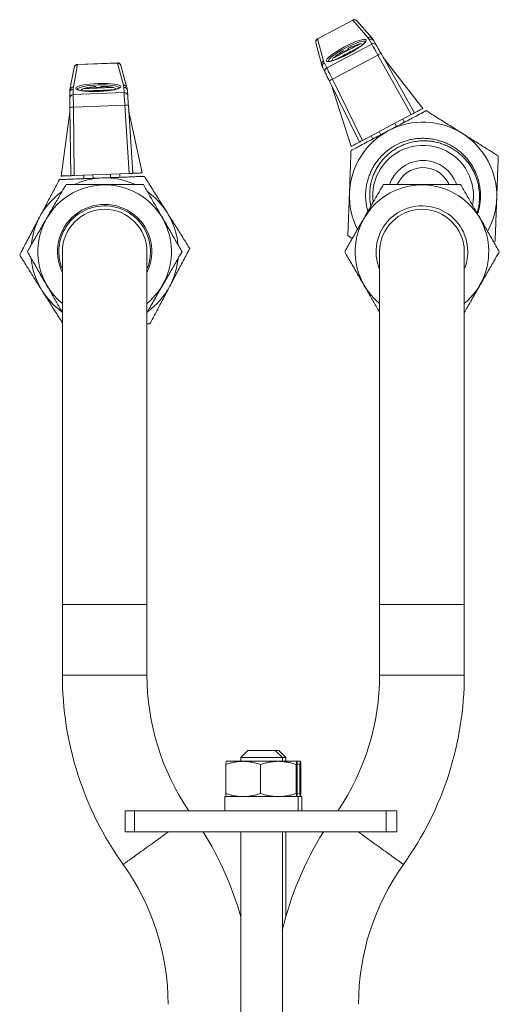
# Model space of a CAD drawing. Units: millimetres. Extents: x -289 to 584, y -412 to 582.
# Drawn here: x 112 to 180, y -197 to -57 of the extents above; entities that cross this region are included whole.
import ezdxf

# ---------------------------------------------------------------- set-up
doc = ezdxf.new("R2010")
doc.units = ezdxf.units.MM

msp = doc.modelspace()

# ---------------------------------------------------------------- linework, layer by layer
at = {"color": 7, "linetype": 'Continuous', "lineweight": 18}
for p, q in [((159.03, -57.29), (154.06, -59.92)), ((159.06, -57.31), (154.06, -59.95)), ((161.18, -59.76), (159.06, -57.31)), ((161.78, -59.87), (159.67, -57.42)), ((154.06, -59.95), (154.89, -63.08)), ((153.81, -60.52), (154.64, -63.65)), ((155.34, -64.05), (161.73, -60.68)), ((161.73, -60.68), (161.36, -60.02)), ((162.02, -60.21), (162.39, -60.87)), ((162.6, -62.25), (156.15, -65.66)), ((167.34, -70.68), (162.6, -62.25)), ((163.05, -62.04), (167.78, -70.45)), ((168.98, -69.81), (163.37, -62.61)), ((119.54, -63.99), (118.93, -67.17)), ((120.01, -63.59), (119.41, -66.77)), ((125.66, -63.37), (120.01, -63.59)), ((125.65, -63.34), (120.02, -63.56)), ((126.51, -66.5), (125.66, -63.37)), ((127.01, -66.86), (126.16, -63.74)), ((155.12, -64.71), (154.79, -64.04)), ((155.01, -63.38), (155.34, -64.05)), ((126.61, -67.56), (126.56, -66.81)), ((160, -74.56), (155.72, -65.92)), ((156.01, -66.5), (158.81, -75.19)), ((156.15, -65.66), (160.44, -74.33)), ((118.91, -68.34), (118.9, -67.59)), ((119.38, -67.09), (119.39, -67.84)), ((119.39, -67.84), (126.61, -67.56)), ((127.08, -67.27), (127.12, -68.02)), ((119.04, -79.33), (118.92, -69.69)), ((126.71, -69.36), (119.42, -69.64)), ((119.42, -69.64), (119.54, -79.31)), ((127.33, -79.01), (126.71, -69.36)), ((127.21, -69.37), (127.83, -78.99)), ((118.93, -70.34), (117.69, -79.38)), ((129.18, -78.94), (127.25, -70.02)), ((160.44, -74.33), (167.34, -70.68)), ((165, -71.92), (165.23, -72.36)), ((166.15, -71.31), (166.38, -71.75)), ((161.64, -73.69), (161.87, -74.14)), ((162.79, -73.09), (163.02, -73.53)), ((165.18, -74.99), (165.19, -74.98)), ((172.58, -74.86), (172.69, -74.91)), ((119.54, -79.31), (127.33, -79.01)), ((120.89, -79.26), (120.91, -79.76)), ((122.19, -79.21), (122.21, -79.71)), ((124.68, -79.11), (124.7, -79.61)), ((125.98, -79.06), (126, -79.56)), ((161.19, -84.38), (161.06, -83.98)), ((158.97, -88.22), (158.34, -87.82)), ((179.23, -88.6), (179.02, -88.71)), ((117.85, -90.1), (117.85, -140.1)), ((129.85, -140.1), (129.85, -90.1)), ((162.85, -90.1), (162.85, -140.1)), ((174.85, -140.1), (174.85, -90.1)), ((130.28, -100.31), (129.85, -100.33)), ((117.85, -140.1), (117.85, -150.1)), ((117.85, -140.1), (129.85, -140.1)), ((129.85, -150.1), (129.85, -140.1)), ((162.85, -140.1), (162.85, -150.1)), ((174.85, -140.1), (162.85, -140.1)), ((174.85, -150.1), (174.85, -140.1)), ((117.85, -150.1), (129.85, -150.1)), ((174.85, -150.1), (162.85, -150.1)), ((144.15, -160.79), (143.15, -161.79)), ((143.15, -161.79), (143.15, -162.31)), ((149.05, -161.79), (143.15, -161.79)), ((144.15, -160.79), (148.05, -160.79)), ((149.05, -161.79), (148.05, -160.79)), ((148.05, -160.79), (148.56, -160.79)), ((149.56, -161.79), (148.56, -160.79)), ((149.05, -162.31), (149.05, -161.79)), ((149.56, -161.79), (149.05, -161.79)), ((149.56, -162.31), (149.56, -161.79)), ((141.03, -162.76), (141.03, -166.87)), ((141.1, -162.31), (143.49, -162.31)), ((143.49, -162.31), (148.49, -162.31)), ((145.96, -162.76), (145.96, -166.87)), ((148.49, -162.31), (151.1, -162.31)), ((151.02, -162.76), (151.02, -166.87)), ((151.1, -162.31), (151.1, -162.31)), ((151.11, -162.31), (151.61, -162.31)), ((151.54, -162.76), (151.16, -162.65)), ((151.17, -162.76), (151.17, -166.87)), ((151.54, -162.76), (151.54, -166.87)), ((151.61, -162.31), (151.61, -162.31)), ((151.68, -162.76), (151.68, -166.87)), ((140.9, -167.31), (140.9, -169.31)), ((151.3, -167.31), (140.9, -167.31)), ((151.16, -166.98), (151.54, -166.87)), ((151.3, -169.31), (151.3, -167.31)), ((151.81, -167.31), (151.3, -167.31)), ((151.81, -169.31), (151.81, -167.31)), ((126.74, -169.31), (126.74, -172.31)), ((126.74, -169.31), (128.09, -169.31)), ((128.09, -169.31), (128.09, -172.31)), ((128.09, -169.31), (163.76, -169.31)), ((163.76, -172.31), (163.76, -169.31)), ((163.76, -169.31), (165.28, -169.31)), ((165.28, -172.31), (165.28, -169.31)), ((128.09, -172.31), (126.74, -172.31)), ((128.09, -172.31), (163.76, -172.31)), ((143.15, -172.31), (143.15, -256.3)), ((149.05, -256.3), (149.05, -172.31)), ((149.56, -184.32), (149.56, -172.31)), ((165.28, -172.31), (163.76, -172.31))]:
    msp.add_line(p, q, dxfattribs=at)
at = {"color": 7, "linetype": 'Continuous', "lineweight": 18, "flags": 128}
for points in [[(156.28, -62.65), (156.29, -62.65), (156.32, -62.63), (156.36, -62.61), (156.43, -62.58), (156.51, -62.53), (156.61, -62.48), (156.72, -62.42), (156.85, -62.35), (156.99, -62.28), (157.14, -62.2), (157.3, -62.11), (157.47, -62.02), (157.65, -61.93), (157.83, -61.83), (158.02, -61.73), (158.21, -61.63), (158.39, -61.54), (158.58, -61.44), (158.76, -61.34), (158.93, -61.25), (159.1, -61.16), (159.26, -61.08), (159.4, -61), (159.54, -60.93), (159.66, -60.87), (159.77, -60.81), (159.86, -60.76), (159.93, -60.72), (159.98, -60.7), (160.02, -60.68), (160.04, -60.67), (160.04, -60.66)], [(160.14, -61.01), (160.09, -61.04), (159.96, -61.11), (159.81, -61.18), (159.66, -61.27), (159.49, -61.35), (159.31, -61.45), (159.12, -61.55), (158.93, -61.65), (158.73, -61.75), (158.53, -61.86), (158.32, -61.97), (158.12, -62.08), (157.92, -62.18), (157.72, -62.29), (157.53, -62.39), (157.34, -62.49), (157.16, -62.58), (156.99, -62.67), (156.83, -62.76), (156.69, -62.83), (156.56, -62.9), (156.52, -62.92)], [(158.42, -61.43), (158.41, -61.42), (158.41, -61.4), (158.4, -61.38), (158.39, -61.37), (158.39, -61.36), (158.38, -61.35), (158.38, -61.34), (158.38, -61.33)], [(162.6, -62.25), (162.49, -62.06), (162.39, -61.87), (162.29, -61.7), (162.2, -61.53), (162.11, -61.37), (162.03, -61.22), (161.95, -61.08), (161.89, -60.97), (161.83, -60.87), (161.79, -60.78), (161.75, -60.72), (161.73, -60.68)], [(162.39, -60.87), (162.41, -60.9), (162.44, -60.96), (162.48, -61.03), (162.53, -61.11), (162.59, -61.22), (162.65, -61.33), (162.72, -61.46), (162.8, -61.59), (162.88, -61.74), (162.97, -61.89), (163.05, -62.04)], [(157.76, -61.65), (157.77, -61.66), (157.78, -61.67), (157.78, -61.68), (157.79, -61.69), (157.8, -61.7), (157.81, -61.72), (157.82, -61.73), (157.83, -61.75)], [(157.83, -61.75), (157.9, -61.71), (157.97, -61.67), (158.05, -61.63), (158.12, -61.59), (158.2, -61.55), (158.27, -61.51), (158.35, -61.47), (158.42, -61.43)], [(155.34, -64.05), (155.36, -64.1), (155.39, -64.16), (155.44, -64.25), (155.49, -64.35), (155.55, -64.47), (155.62, -64.61), (155.69, -64.76), (155.78, -64.92), (155.86, -65.09), (155.96, -65.28), (156.05, -65.46), (156.15, -65.66)], [(155.72, -65.92), (155.64, -65.76), (155.56, -65.61), (155.49, -65.46), (155.42, -65.32), (155.36, -65.19), (155.3, -65.07), (155.25, -64.97), (155.2, -64.88), (155.17, -64.8), (155.14, -64.75), (155.12, -64.71)], [(120.84, -66.99), (120.85, -66.99), (120.88, -66.99), (120.93, -66.98), (121.01, -66.98), (121.1, -66.98), (121.21, -66.97), (121.34, -66.97), (121.48, -66.96), (121.64, -66.96), (121.81, -66.95), (122, -66.94), (122.19, -66.93), (122.39, -66.93), (122.6, -66.92), (122.81, -66.91), (123.02, -66.9), (123.23, -66.9), (123.44, -66.89), (123.64, -66.88), (123.84, -66.87), (124.03, -66.86), (124.21, -66.86), (124.37, -66.85), (124.53, -66.85), (124.66, -66.84), (124.78, -66.84), (124.88, -66.83), (124.96, -66.83), (125.03, -66.83), (125.07, -66.82), (125.09, -66.82), (125.09, -66.82)], [(121.23, -66.89), (121.23, -66.89), (121.24, -66.89), (121.25, -66.89), (121.26, -66.89)], [(122.61, -66.73), (122.61, -66.74), (122.62, -66.75), (122.62, -66.76), (122.62, -66.77), (122.62, -66.79), (122.62, -66.8), (122.62, -66.82), (122.63, -66.84)], [(122.63, -66.84), (122.71, -66.84), (122.79, -66.83), (122.88, -66.83), (122.96, -66.83), (123.05, -66.82), (123.13, -66.82), (123.22, -66.82), (123.3, -66.81)], [(123.3, -66.81), (123.3, -66.79), (123.3, -66.78), (123.3, -66.76), (123.3, -66.75), (123.3, -66.73), (123.3, -66.72), (123.3, -66.71), (123.3, -66.7)], [(124.67, -66.76), (124.68, -66.76), (124.69, -66.76), (124.7, -66.76), (124.7, -66.76)], [(118.92, -69.69), (118.92, -69.51), (118.92, -69.34), (118.92, -69.17), (118.91, -69.02), (118.91, -68.87), (118.91, -68.74), (118.91, -68.62), (118.91, -68.52), (118.91, -68.44), (118.91, -68.38), (118.91, -68.34)], [(119.39, -67.84), (119.39, -67.89), (119.39, -67.96), (119.39, -68.06), (119.39, -68.17), (119.4, -68.31), (119.4, -68.46), (119.4, -68.63), (119.41, -68.81), (119.41, -69.01), (119.41, -69.21), (119.42, -69.42), (119.42, -69.64)], [(125.03, -67.18), (124.97, -67.18), (124.83, -67.18), (124.66, -67.19), (124.49, -67.2), (124.29, -67.21), (124.09, -67.21), (123.88, -67.22), (123.66, -67.23), (123.44, -67.24), (123.21, -67.25), (122.98, -67.26), (122.75, -67.26), (122.52, -67.27), (122.3, -67.28), (122.08, -67.29), (121.87, -67.3), (121.66, -67.31), (121.47, -67.31), (121.3, -67.32), (121.13, -67.33), (120.99, -67.33), (120.94, -67.33)], [(126.71, -69.36), (126.7, -69.14), (126.69, -68.93), (126.67, -68.73), (126.66, -68.53), (126.65, -68.35), (126.64, -68.18), (126.63, -68.03), (126.63, -67.9), (126.62, -67.78), (126.61, -67.69), (126.61, -67.61), (126.61, -67.56)], [(127.12, -68.02), (127.13, -68.07), (127.13, -68.13), (127.14, -68.21), (127.14, -68.31), (127.15, -68.42), (127.16, -68.55), (127.17, -68.7), (127.18, -68.86), (127.19, -69.02), (127.2, -69.19), (127.21, -69.37)], [(167.78, -70.45), (167.77, -70.45), (167.75, -70.46), (167.71, -70.48), (167.65, -70.51), (167.59, -70.55), (167.51, -70.59), (167.43, -70.63), (167.34, -70.68)], [(168.98, -69.81), (168.98, -69.81), (168.96, -69.82), (168.93, -69.84), (168.87, -69.87), (168.8, -69.91), (168.71, -69.96), (168.6, -70.01), (168.47, -70.08), (168.32, -70.16), (168.16, -70.25), (167.98, -70.34), (167.78, -70.45)], [(160, -74.56), (159.81, -74.66), (159.63, -74.76), (159.46, -74.84), (159.32, -74.92), (159.19, -74.99), (159.08, -75.05), (158.98, -75.1), (158.91, -75.14), (158.86, -75.16), (158.82, -75.18), (158.81, -75.19), (158.81, -75.19)], [(160.44, -74.33), (160.36, -74.37), (160.27, -74.41), (160.2, -74.46), (160.13, -74.49), (160.08, -74.52), (160.04, -74.54), (160.01, -74.55), (160, -74.56)], [(119.04, -79.33), (118.82, -79.34), (118.61, -79.35), (118.43, -79.35), (118.26, -79.36), (118.12, -79.36), (117.99, -79.37), (117.89, -79.37), (117.81, -79.38), (117.75, -79.38), (117.71, -79.38), (117.69, -79.38), (117.69, -79.38)], [(119.54, -79.31), (119.44, -79.31), (119.35, -79.32), (119.26, -79.32), (119.18, -79.32), (119.12, -79.33), (119.08, -79.33), (119.05, -79.33), (119.04, -79.33)], [(127.83, -78.99), (127.82, -78.99), (127.79, -78.99), (127.75, -79), (127.69, -79), (127.61, -79), (127.52, -79), (127.43, -79.01), (127.33, -79.01)], [(129.18, -78.94), (129.18, -78.94), (129.16, -78.94), (129.13, -78.94), (129.07, -78.95), (128.98, -78.95), (128.88, -78.95), (128.75, -78.96), (128.61, -78.96), (128.44, -78.97), (128.26, -78.98), (128.05, -78.98), (127.83, -78.99)], [(172.68, -80.6), (172.67, -80.57), (172.55, -80.31)], [(161.06, -83.98), (161.16, -84.39), (161.17, -84.4)], [(126.48, -176.92), (126.49, -176.91), (126.51, -176.89), (126.56, -176.86), (126.62, -176.82), (126.69, -176.77), (126.78, -176.7), (126.89, -176.62), (127.02, -176.53), (127.16, -176.43), (127.31, -176.32), (127.48, -176.2), (127.66, -176.07), (127.86, -175.93), (128.06, -175.78), (128.28, -175.63), (128.51, -175.46), (128.75, -175.29), (129, -175.11), (129.26, -174.93), (129.52, -174.74), (129.79, -174.54), (130.07, -174.34), (130.35, -174.14), (130.64, -173.94), (130.92, -173.73), (131.21, -173.53), (131.5, -173.32), (131.79, -173.11), (132.07, -172.91), (132.36, -172.7), (132.64, -172.5), (132.9, -172.31)], [(166.23, -176.92), (166.22, -176.91), (166.2, -176.89), (166.15, -176.86), (166.09, -176.82), (166.02, -176.77), (165.92, -176.7), (165.82, -176.62), (165.69, -176.53), (165.55, -176.43), (165.4, -176.32), (165.23, -176.2), (165.05, -176.07), (164.85, -175.93), (164.65, -175.78), (164.43, -175.63), (164.2, -175.46), (163.96, -175.29), (163.71, -175.11), (163.45, -174.93), (163.19, -174.74), (162.92, -174.54), (162.64, -174.34), (162.36, -174.14), (162.07, -173.94), (161.79, -173.73), (161.5, -173.53), (161.21, -173.32), (160.92, -173.11), (160.64, -172.91), (160.35, -172.7), (160.07, -172.5), (159.81, -172.31)]]:
    msp.add_lwpolyline(points, dxfattribs=at)
at = {"color": 7, "linetype": 'Continuous', "lineweight": 18}
for centre, radius, start, end in [((159.29, -57.74), 0.493, 41.1063, 118.6829), ((154.29, -60.39), 0.494, 117.1472, 194.5212), ((161.41, -60.2), 0.493, 41.1114, 118.6872), ((161.59, -60.46), 0.496, 29.7902, 118.3379), ((162.62, -70.1), 9.77, 107.8264, 112.8753), ((159.97, -61.4), 0.69, 116.5073, 119.2377), ((162.61, -70.07), 9.75, 105.2562, 107.6064), ((160.17, -61.15), 0.5, 53.5366, 105.2562), ((161.96, -61.11), 0.496, 29.7928, 118.34), ((156.6, -63.03), 0.5, 130.4736, 182.0071), ((162.61, -70.07), 9.75, 128.1233, 130.4736), ((150.82, -51.46), 12.37, 297.7963, 297.9487), ((162.62, -70.1), 9.78, 122.8554, 127.9009), ((163.42, -63.46), 1.47, 104.5566, 124.1928), ((120.02, -64.08), 0.494, 91.4744, 168.8523), ((125.69, -63.87), 0.493, 15.4318, 93.0155), ((155.12, -63.52), 0.494, 117.1445, 194.5236), ((155.23, -63.82), 0.496, 117.3908, 205.9384), ((155.57, -64.49), 0.496, 117.3909, 205.9382), ((119.42, -67.27), 0.494, 91.4734, 168.8512), ((123.33, -76.41), 9.75, 102.4521, 104.8023), ((123.33, -76.44), 9.77, 97.182, 102.2323), ((123.33, -76.45), 9.79, 82.1594, 87.2015), ((123.33, -76.41), 9.75, 79.5849, 81.9352), ((125, -67.32), 0.5, 27.8653, 79.5849), ((126.53, -66.99), 0.493, 15.44, 93.0165), ((126.58, -67.31), 0.496, 4.1197, 92.6677), ((156.69, -67.02), 1.47, 111.5375, 131.1724), ((119.39, -67.58), 0.496, 91.7219, 180.2656), ((119.4, -68.34), 0.496, 91.7223, 180.2652), ((120.97, -67.47), 0.5, 104.8023, 156.3358), ((126.63, -68.06), 0.496, 4.1197, 92.6677), ((119.31, -71.1), 1.47, 85.8629, 105.504), ((126.93, -70.81), 1.47, 78.8793, 98.5255), ((169.01, -82.18), 10.45, 57.8649, 117.8649), ((169.01, -82.18), 10.45, 117.8649, 177.8649), ((169.01, -82.18), 10.45, 357.8649, 57.8649), ((169.01, -82.18), 7.15, 27.8649, 187.4039), ((169.01, -82.18), 5, 27.8649, 161.5742), ((169.01, -82.18), 4, 27.8649, 156.6772), ((169.01, -82.18), 7.15, 349.1314, 27.8649), ((123.85, -90.1), 9.47, 60, 230.6836), ((123.85, -90.1), 10.45, 92.1936, 114.5051), ((123.85, -90.1), 10.45, 65.5049, 92.1936), ((168.85, -90.1), 9.47, 60, 230.6836), ((169.01, -82.18), 5, 18.4549, 27.8649), ((123.85, -90.1), 10.45, 125.5049, 152.1936), ((123.85, -90.1), 9.47, 309.3164, 60), ((123.85, -90.1), 10.45, 32.1936, 54.5051), ((169.01, -82.18), 10.45, 177.8649, 207.0814), ((168.85, -90.1), 9.47, 309.3164, 60), ((123.85, -90.1), 6.7, 333.5756, 206.4244), ((123.85, -90.1), 6.5, 337.3801, 180), ((168.85, -90.1), 6.5, 0, 202.6199), ((169.01, -82.18), 10.45, 331.1825, 357.8649), ((123.85, -90.1), 6, 0, 180), ((123.85, -90.1), 10.45, 5.5049, 32.1936), ((168.85, -90.1), 6, 0, 180), ((123.85, -90.1), 10.45, 152.1936, 174.5051), ((123.85, -90.1), 6.5, 180, 202.6199), ((168.85, -90.1), 6.5, 337.3801, 0), ((123.85, -90.1), 10.45, 185.5049, 212.1936), ((123.85, -90.1), 10.45, 332.1936, 354.5051), ((123.85, -90.1), 10.45, 212.1936, 234.5051), ((123.85, -90.1), 10.45, 305.5049, 332.1936), ((163.85, -150.1), 46, 180, 215.6591), ((163.85, -150.1), 34, 180, 214.4041), ((128.85, -150.1), 34, 325.5959, 0), ((128.85, -150.1), 46, 324.3409, 0), ((98.85, -196.74), 46, 15.6604, 32.0731), ((193.85, -196.74), 46, 147.9269, 166.9258), ((98.85, -196.74), 34, 0, 35.6591), ((193.85, -196.74), 34, 144.3409, 180)]:
    msp.add_arc(centre, radius, start, end, dxfattribs=at)
for centre, major_axis, ratio, start_param, end_param in [((160, -59.04), (-0.97, 1.75), 0.026956, 6.108122, 6.282627), ((154.96, -61.71), (-0.9, 1.79), 0.026956, 0.000551, 0.175063), ((117.58, -83.16), (43.8, 23.11), 0.176248, 0.004763, 0.04069), ((158.22, -61.76), (2.65, 1.4), 0.188082, 0.048204, 3.093454), ((120.06, -65.56), (-0.04, 2), 0.026956, 0.000551, 0.175063), ((125.76, -65.34), (-0.12, 2), 0.026956, 6.108122, 6.282627), ((198.78, -40.24), (43.76, 23.18), 0.176248, 3.100903, 3.13683), ((168.86, -65.19), (49.48, 1.94), 0.176248, 3.100903, 3.13683), ((122.97, -67.02), (3, 0.11), 0.188082, 0.048204, 3.093454), ((77.08, -68.71), (49.48, 1.85), 0.176248, 0.004763, 0.04069)]:
    msp.add_ellipse(centre, major_axis=major_axis, ratio=ratio, start_param=start_param, end_param=end_param, dxfattribs=at)
for centre, major_axis in [((158.12, -61.59), (2.83, 1.5)), ((122.96, -66.83), (3.2, 0.12))]:
    msp.add_ellipse(centre, major_axis=major_axis, ratio=0.176327, dxfattribs=at)
for points, knots in [([(159.67, -57.42), (159.66, -57.41), (159.64, -57.39), (159.6, -57.36), (159.56, -57.32), (159.5, -57.29), (159.43, -57.26), (159.35, -57.23), (159.27, -57.23), (159.18, -57.24), (159.1, -57.26), (159.05, -57.28), (159.04, -57.29)], [0, 0, 0, 0, 0.101467, 0.185857, 0.270302, 0.362461, 0.464748, 0.57353, 0.687002, 0.80355, 0.921785, 1, 1, 1, 1]), ([(154.06, -59.92), (154.04, -59.93), (153.99, -59.96), (153.93, -60.01), (153.87, -60.08), (153.83, -60.15), (153.81, -60.22), (153.79, -60.29), (153.79, -60.35), (153.79, -60.41), (153.79, -60.45), (153.8, -60.49), (153.81, -60.51), (153.81, -60.52)], [0, 0, 0, 0, 0.0894134, 0.2076683, 0.3186287, 0.4232833, 0.521914, 0.6144403, 0.7001686, 0.7788807, 0.8542424, 0.9340353, 1, 1, 1, 1]), ([(162.02, -60.21), (162.01, -60.18), (161.96, -60.09), (161.88, -59.98), (161.81, -59.9), (161.78, -59.87)], [0, 0, 0, 0, 0.250022, 0.721503, 1, 1, 1, 1]), ([(160.86, -60.32), (160.86, -60.32), (160.86, -60.32), (160.85, -60.34), (160.83, -60.38), (160.79, -60.42), (160.74, -60.48), (160.68, -60.55), (160.6, -60.63), (160.5, -60.72), (160.39, -60.82), (160.26, -60.92), (160.12, -61.02), (159.97, -61.13), (159.8, -61.25), (159.63, -61.36), (159.44, -61.48), (159.25, -61.6), (159.05, -61.72), (158.85, -61.83), (158.64, -61.95), (158.49, -62.03), (158.37, -62.1), (158.24, -62.16), (158.06, -62.25), (157.85, -62.36), (157.63, -62.46), (157.43, -62.56), (157.22, -62.65), (157.02, -62.73), (156.83, -62.81), (156.65, -62.88), (156.47, -62.94), (156.31, -62.99), (156.16, -63.04), (156.02, -63.08), (155.89, -63.11), (155.78, -63.13), (155.69, -63.14), (155.62, -63.14), (155.57, -63.14), (155.54, -63.13), (155.53, -63.13), (155.53, -63.13), (155.53, -63.13)], [0, 0, 0, 0, 0.015858, 0.035954, 0.056995, 0.07929, 0.10275, 0.127154, 0.152264, 0.17787, 0.203818, 0.229994, 0.25632, 0.282739, 0.309217, 0.335728, 0.362255, 0.388788, 0.415321, 0.44185, 0.468376, 0.493509, 0.500001, 0.513947, 0.540469, 0.567001, 0.593538, 0.620083, 0.646636, 0.673195, 0.699754, 0.726303, 0.752829, 0.779309, 0.805711, 0.831989, 0.858072, 0.883863, 0.909217, 0.933933, 0.957753, 0.977942, 0.997189, 1, 1, 1, 1]), ([(158.38, -61.33), (158.38, -61.32), (158.39, -61.31), (158.46, -61.26), (158.58, -61.2), (158.7, -61.14), (158.79, -61.11), (158.82, -61.09)], [0, 0, 0, 0, 0.215953, 0.432222, 0.647483, 0.862381, 1, 1, 1, 1]), ([(157.32, -61.89), (157.37, -61.86), (157.46, -61.8), (157.59, -61.72), (157.7, -61.67), (157.75, -61.65), (157.76, -61.65), (157.76, -61.65)], [0, 0, 0, 0, 0.215971, 0.432234, 0.647503, 0.862393, 1, 1, 1, 1]), ([(120.02, -63.56), (120, -63.56), (119.94, -63.57), (119.86, -63.59), (119.79, -63.63), (119.72, -63.67), (119.66, -63.72), (119.62, -63.78), (119.59, -63.83), (119.57, -63.88), (119.55, -63.93), (119.54, -63.96), (119.54, -63.98), (119.54, -63.99)], [0, 0, 0, 0, 0.08941, 0.207673, 0.318645, 0.423277, 0.521924, 0.614449, 0.70015, 0.778881, 0.854248, 0.934022, 1, 1, 1, 1]), ([(126.16, -63.74), (126.16, -63.72), (126.15, -63.7), (126.13, -63.65), (126.11, -63.6), (126.07, -63.55), (126.02, -63.49), (125.96, -63.43), (125.88, -63.39), (125.8, -63.36), (125.72, -63.34), (125.67, -63.35), (125.65, -63.35)], [0, 0, 0, 0, 0.101482, 0.185867, 0.270297, 0.362463, 0.464742, 0.573528, 0.686997, 0.803546, 0.921778, 1, 1, 1, 1]), ([(154.64, -63.65), (154.65, -63.68), (154.68, -63.78), (154.73, -63.91), (154.77, -64), (154.79, -64.04)], [0, 0, 0, 0, 0.249972, 0.728189, 1, 1, 1, 1]), ([(125.98, -66.86), (125.98, -66.86), (125.98, -66.86), (125.96, -66.88), (125.93, -66.9), (125.88, -66.93), (125.8, -66.97), (125.72, -67), (125.61, -67.04), (125.48, -67.07), (125.34, -67.11), (125.18, -67.15), (125.01, -67.18), (124.82, -67.21), (124.62, -67.24), (124.42, -67.27), (124.2, -67.3), (123.98, -67.32), (123.75, -67.34), (123.51, -67.36), (123.28, -67.37), (123.1, -67.38), (122.96, -67.39), (122.82, -67.39), (122.62, -67.4), (122.38, -67.4), (122.15, -67.4), (121.92, -67.4), (121.69, -67.39), (121.48, -67.38), (121.27, -67.36), (121.07, -67.35), (120.89, -67.33), (120.72, -67.31), (120.56, -67.28), (120.42, -67.26), (120.3, -67.23), (120.19, -67.2), (120.1, -67.17), (120.03, -67.14), (119.99, -67.12), (119.97, -67.1), (119.96, -67.09), (119.96, -67.09), (119.96, -67.09)], [0, 0, 0, 0, 0.015858, 0.035954, 0.056995, 0.07929, 0.102751, 0.127154, 0.152263, 0.17787, 0.203818, 0.229994, 0.25632, 0.282739, 0.309217, 0.335728, 0.362255, 0.388788, 0.415321, 0.44185, 0.468376, 0.493509, 0.500001, 0.513947, 0.540469, 0.567001, 0.593538, 0.620083, 0.646636, 0.673195, 0.699754, 0.726303, 0.752829, 0.779309, 0.805711, 0.831989, 0.858072, 0.883863, 0.909217, 0.933933, 0.957753, 0.977942, 0.997189, 1, 1, 1, 1]), ([(122.11, -66.75), (122.17, -66.74), (122.28, -66.73), (122.43, -66.71), (122.54, -66.71), (122.6, -66.72), (122.61, -66.72), (122.61, -66.73)], [0, 0, 0, 0, 0.2159717, 0.4322348, 0.6475048, 0.8623931, 1, 1, 1, 1]), ([(123.3, -66.7), (123.31, -66.7), (123.32, -66.69), (123.41, -66.68), (123.54, -66.67), (123.68, -66.68), (123.77, -66.68), (123.81, -66.68)], [0, 0, 0, 0, 0.215954, 0.432222, 0.647486, 0.862383, 1, 1, 1, 1]), ([(127.08, -67.27), (127.07, -67.24), (127.07, -67.14), (127.04, -67), (127.02, -66.9), (127.01, -66.86)], [0, 0, 0, 0, 0.2500211, 0.7215045, 1, 1, 1, 1]), ([(118.93, -67.17), (118.93, -67.21), (118.91, -67.31), (118.9, -67.44), (118.9, -67.55), (118.9, -67.59)], [0, 0, 0, 0, 0.24997, 0.728189, 1, 1, 1, 1]), ([(164.13, -72.94), (164.36, -72.82), (164.84, -72.57), (165.65, -72.14), (166.54, -71.67), (167.52, -71.15), (168.5, -70.63), (169.14, -70.29), (169.46, -70.12)], [0, 0, 0, 0, 0.132253, 0.264767, 0.447648, 0.630547, 0.815264, 1, 1, 1, 1]), ([(169.46, -70.12), (169.73, -70.3), (170.28, -70.64), (171.12, -71.17), (171.97, -71.7), (172.83, -72.24), (173.7, -72.79), (174.28, -73.15), (174.57, -73.33)], [0, 0, 0, 0, 0.165114, 0.330275, 0.495349, 0.663541, 0.83184, 1, 1, 1, 1]), ([(158.79, -75.76), (159.01, -75.65), (159.45, -75.42), (160.22, -75.01), (161.1, -74.54), (162.1, -74.02), (163.11, -73.48), (163.79, -73.12), (164.13, -72.94)], [0, 0, 0, 0, 0.126264, 0.25262, 0.438323, 0.624006, 0.812008, 1, 1, 1, 1]), ([(174.57, -73.33), (174.69, -73.41), (175.08, -73.65), (175.73, -74.06), (176.52, -74.56), (177.31, -75.06), (178.11, -75.56), (178.9, -76.05), (179.42, -76.38), (179.68, -76.54)], [0, 0, 0, 0, 0.0700539, 0.2236069, 0.3772631, 0.5308409, 0.6871937, 0.8436159, 1, 1, 1, 1]), ([(161.06, -83.98), (161.02, -83.76), (160.93, -83.32), (160.87, -82.65), (160.85, -81.97), (160.9, -81.29), (161, -80.62), (161.16, -79.96), (161.37, -79.32), (161.63, -78.69), (161.95, -78.09), (162.32, -77.51), (162.74, -76.96), (163.23, -76.42), (163.8, -75.9), (164.45, -75.41), (165.15, -74.99), (165.89, -74.64), (166.65, -74.37), (167.4, -74.18), (168.12, -74.07), (168.81, -74.03), (169.5, -74.04), (170.18, -74.11), (170.86, -74.24), (171.52, -74.42), (172.17, -74.66), (172.79, -74.95), (173.39, -75.3), (173.95, -75.69), (174.48, -76.13), (174.97, -76.61), (175.42, -77.13), (175.82, -77.69), (176.18, -78.28), (176.48, -78.9), (176.73, -79.54), (176.92, -80.2), (177.06, -80.88), (177.15, -81.56), (177.17, -82.25), (177.13, -82.94), (177.04, -83.62), (176.91, -84.23), (176.79, -84.6), (176.74, -84.76)], [0, 0, 0, 0, 0.022496, 0.04507, 0.067645, 0.090141, 0.112637, 0.135212, 0.157786, 0.180282, 0.203132, 0.226063, 0.248994, 0.271844, 0.298892, 0.326008, 0.353056, 0.380104, 0.40722, 0.434268, 0.457117, 0.480048, 0.50298, 0.525829, 0.548679, 0.57161, 0.594541, 0.617391, 0.64024, 0.663172, 0.686103, 0.708952, 0.731802, 0.754733, 0.777664, 0.800514, 0.823364, 0.846295, 0.869226, 0.892076, 0.914925, 0.937857, 0.960788, 0.983638, 1, 1, 1, 1]), ([(176.67, -84.64), (176.72, -84.5), (176.82, -84.14), (176.94, -83.55), (177.01, -82.87), (177.03, -82.19), (176.99, -81.51), (176.89, -80.84), (176.74, -80.18), (176.53, -79.53), (176.27, -78.91), (175.95, -78.31), (175.59, -77.75), (175.18, -77.21), (174.73, -76.72), (174.24, -76.26), (173.71, -75.85), (173.15, -75.48), (172.56, -75.17), (171.95, -74.9), (171.32, -74.69), (170.68, -74.53), (170.02, -74.43), (169.36, -74.38), (168.7, -74.39), (168.04, -74.46), (167.39, -74.58), (166.76, -74.76), (166.14, -74.99), (165.54, -75.27), (164.98, -75.6), (164.44, -75.97), (163.94, -76.39), (163.47, -76.85), (163.05, -77.35), (162.67, -77.88), (162.34, -78.44), (162.05, -79.02), (161.82, -79.62), (161.64, -80.24), (161.52, -80.88), (161.45, -81.52), (161.43, -82.16), (161.47, -82.8), (161.53, -83.3), (161.6, -83.58), (161.61, -83.64)], [0, 0, 0, 0, 0.015571, 0.039594, 0.063616, 0.087552, 0.111336, 0.135205, 0.159075, 0.182859, 0.206495, 0.230216, 0.253936, 0.277572, 0.301063, 0.324639, 0.348215, 0.371705, 0.395057, 0.418492, 0.441927, 0.465277, 0.488492, 0.511791, 0.535089, 0.558303, 0.581385, 0.604552, 0.627717, 0.650799, 0.673751, 0.696786, 0.719821, 0.742773, 0.765577, 0.788464, 0.81135, 0.834155, 0.856809, 0.879546, 0.902282, 0.924936, 0.947445, 0.970035, 0.992625, 1, 1, 1, 1]), ([(158.57, -81.79), (158.57, -81.65), (158.59, -81.19), (158.62, -80.42), (158.65, -79.49), (158.69, -78.55), (158.72, -77.62), (158.76, -76.69), (158.78, -76.07), (158.79, -75.76)], [0, 0, 0, 0, 0.0700533, 0.223607, 0.377264, 0.5308399, 0.6871937, 0.8436159, 1, 1, 1, 1]), ([(179.68, -76.54), (179.67, -76.87), (179.64, -77.52), (179.6, -78.5), (179.57, -79.5), (179.53, -80.52), (179.49, -81.54), (179.47, -82.23), (179.45, -82.57)], [0, 0, 0, 0, 0.165115, 0.330274, 0.495349, 0.663541, 0.831839, 1, 1, 1, 1]), ([(123.45, -79.66), (123.72, -79.65), (124.26, -79.63), (125.18, -79.59), (126.19, -79.56), (127.29, -79.51), (128.39, -79.47), (129.12, -79.44), (129.48, -79.43)], [0, 0, 0, 0, 0.132254, 0.264768, 0.447649, 0.630548, 0.815265, 1, 1, 1, 1]), ([(129.48, -79.43), (129.66, -79.7), (130, -80.25), (130.53, -81.09), (131.06, -81.94), (131.6, -82.79), (132.15, -83.66), (132.52, -84.24), (132.7, -84.54)], [0, 0, 0, 0, 0.165112, 0.330274, 0.495348, 0.663539, 0.831839, 1, 1, 1, 1]), ([(118.37, -80.6), (118.25, -80.8), (118.02, -81.2), (117.64, -81.87), (117.22, -82.6), (116.76, -83.4), (116.28, -84.22), (115.81, -85.05), (115.32, -85.89), (114.83, -86.73), (114.34, -87.58), (113.85, -88.43), (113.37, -89.27), (113.05, -89.83), (112.89, -90.1)], [0, 0, 0, 0, 0.06495, 0.129964, 0.213834, 0.297754, 0.381592, 0.468285, 0.555076, 0.64177, 0.730777, 0.819795, 0.909893, 1, 1, 1, 1]), ([(114.61, -85.23), (114.68, -85.1), (114.89, -84.7), (115.25, -84.02), (115.69, -83.19), (116.12, -82.36), (116.56, -81.53), (117, -80.71), (117.28, -80.16), (117.43, -79.89)], [0, 0, 0, 0, 0.070055, 0.223608, 0.377264, 0.53084, 0.687194, 0.843617, 1, 1, 1, 1]), ([(117.43, -79.89), (117.67, -79.88), (118.17, -79.86), (119.04, -79.83), (120.03, -79.79), (121.16, -79.75), (122.3, -79.7), (123.07, -79.68), (123.45, -79.66)], [0, 0, 0, 0, 0.126264, 0.25262, 0.438323, 0.624006, 0.812009, 1, 1, 1, 1]), ([(129.34, -80.6), (129.02, -80.6), (128.39, -80.6), (127.42, -80.6), (126.43, -80.6), (125.41, -80.6), (124.38, -80.6), (123.42, -80.6), (122.51, -80.6), (121.68, -80.6), (120.85, -80.6), (120.02, -80.6), (119.19, -80.6), (118.64, -80.6), (118.37, -80.6)], [0, 0, 0, 0, 0.0894549, 0.1789472, 0.2683646, 0.3605257, 0.4527857, 0.5449217, 0.6198906, 0.6949236, 0.7699092, 0.8465855, 0.9233044, 1, 1, 1, 1]), ([(134.82, -90.1), (134.67, -89.83), (134.35, -89.28), (133.86, -88.44), (133.37, -87.58), (132.86, -86.7), (132.35, -85.81), (131.86, -84.97), (131.41, -84.19), (130.99, -83.47), (130.58, -82.75), (130.16, -82.03), (129.75, -81.31), (129.48, -80.84), (129.34, -80.6)], [0, 0, 0, 0, 0.089455, 0.178947, 0.268364, 0.360526, 0.452785, 0.544922, 0.619891, 0.694924, 0.76991, 0.846585, 0.923305, 1, 1, 1, 1]), ([(163.37, -80.6), (163.25, -80.8), (163.02, -81.2), (162.64, -81.87), (162.22, -82.6), (161.76, -83.4), (161.28, -84.22), (160.81, -85.05), (160.32, -85.89), (159.83, -86.73), (159.34, -87.58), (158.85, -88.43), (158.37, -89.27), (158.05, -89.83), (157.89, -90.1)], [0, 0, 0, 0, 0.06495, 0.129964, 0.213834, 0.297754, 0.381592, 0.468285, 0.555076, 0.64177, 0.730777, 0.819795, 0.909893, 1, 1, 1, 1]), ([(174.34, -80.6), (174.02, -80.6), (173.39, -80.6), (172.42, -80.6), (171.43, -80.6), (170.41, -80.6), (169.38, -80.6), (168.42, -80.6), (167.51, -80.6), (166.68, -80.6), (165.85, -80.6), (165.02, -80.6), (164.19, -80.6), (163.64, -80.6), (163.37, -80.6)], [0, 0, 0, 0, 0.0894549, 0.1789472, 0.2683646, 0.3605257, 0.4527857, 0.5449217, 0.6198906, 0.6949236, 0.7699092, 0.8465855, 0.9233044, 1, 1, 1, 1]), ([(179.82, -90.1), (179.67, -89.83), (179.35, -89.28), (178.86, -88.44), (178.37, -87.58), (177.86, -86.7), (177.35, -85.81), (176.86, -84.97), (176.41, -84.19), (175.99, -83.47), (175.58, -82.75), (175.16, -82.03), (174.75, -81.31), (174.48, -80.84), (174.34, -80.6)], [0, 0, 0, 0, 0.089455, 0.178947, 0.268364, 0.360526, 0.452785, 0.544922, 0.619891, 0.694924, 0.76991, 0.846585, 0.923305, 1, 1, 1, 1]), ([(158.34, -87.82), (158.35, -87.5), (158.38, -86.85), (158.42, -85.86), (158.45, -84.86), (158.49, -83.85), (158.53, -82.82), (158.55, -82.14), (158.57, -81.79)], [0, 0, 0, 0, 0.1651154, 0.330274, 0.4953488, 0.663541, 0.8318392, 1, 1, 1, 1]), ([(179.45, -82.57), (179.45, -82.71), (179.43, -83.17), (179.4, -83.94), (179.37, -84.88), (179.33, -85.81), (179.3, -86.75), (179.26, -87.68), (179.24, -88.29), (179.23, -88.6)], [0, 0, 0, 0, 0.070053, 0.223607, 0.377264, 0.53084, 0.687194, 0.843616, 1, 1, 1, 1]), ([(132.7, -84.54), (132.77, -84.66), (133.02, -85.04), (133.43, -85.69), (133.93, -86.49), (134.43, -87.28), (134.92, -88.07), (135.42, -88.86), (135.75, -89.38), (135.91, -89.64)], [0, 0, 0, 0, 0.070054, 0.223606, 0.377261, 0.530839, 0.687192, 0.843616, 1, 1, 1, 1]), ([(111.8, -90.56), (111.95, -90.28), (112.25, -89.7), (112.71, -88.83), (113.18, -87.95), (113.65, -87.05), (114.13, -86.14), (114.45, -85.53), (114.61, -85.23)], [0, 0, 0, 0, 0.1651131, 0.3302752, 0.4953498, 0.663541, 0.8318402, 1, 1, 1, 1]), ([(115.01, -95.67), (114.94, -95.55), (114.69, -95.16), (114.28, -94.51), (113.78, -93.72), (113.28, -92.93), (112.79, -92.14), (112.29, -91.35), (111.96, -90.83), (111.8, -90.56)], [0, 0, 0, 0, 0.070053, 0.223606, 0.377261, 0.530839, 0.687192, 0.843616, 1, 1, 1, 1]), ([(112.89, -90.1), (113.04, -90.38), (113.36, -90.93), (113.85, -91.77), (114.34, -92.63), (114.85, -93.5), (115.36, -94.39), (115.85, -95.23), (116.3, -96.01), (116.71, -96.74), (117.13, -97.46), (117.51, -98.12), (117.75, -98.53), (117.85, -98.71)], [0, 0, 0, 0, 0.098985, 0.198011, 0.296954, 0.398933, 0.501021, 0.602974, 0.685929, 0.768955, 0.85193, 0.936774, 1, 1, 1, 1]), ([(129.85, -98.71), (130, -98.46), (130.31, -97.92), (130.79, -97.09), (131.28, -96.25), (131.76, -95.42), (132.23, -94.6), (132.7, -93.78), (133.18, -92.96), (133.66, -92.13), (134.09, -91.38), (134.48, -90.7), (134.71, -90.3), (134.82, -90.1)], [0, 0, 0, 0, 0.090584, 0.190214, 0.28983, 0.38248, 0.475226, 0.567872, 0.66393, 0.760087, 0.856185, 0.928055, 1, 1, 1, 1]), ([(135.91, -89.64), (135.76, -89.93), (135.46, -90.5), (135, -91.38), (134.53, -92.26), (134.06, -93.16), (133.58, -94.07), (133.26, -94.67), (133.1, -94.98)], [0, 0, 0, 0, 0.165113, 0.330273, 0.495348, 0.663541, 0.83184, 1, 1, 1, 1]), ([(157.89, -90.1), (158.04, -90.38), (158.36, -90.93), (158.85, -91.77), (159.34, -92.63), (159.85, -93.5), (160.36, -94.39), (160.85, -95.23), (161.3, -96.01), (161.71, -96.74), (162.13, -97.46), (162.51, -98.12), (162.75, -98.53), (162.85, -98.71)], [0, 0, 0, 0, 0.098985, 0.198011, 0.296954, 0.398933, 0.501021, 0.602974, 0.685929, 0.768955, 0.85193, 0.936774, 1, 1, 1, 1]), ([(174.85, -98.71), (175, -98.46), (175.31, -97.92), (175.79, -97.09), (176.28, -96.25), (176.76, -95.42), (177.23, -94.6), (177.7, -93.78), (178.18, -92.96), (178.66, -92.13), (179.09, -91.38), (179.48, -90.7), (179.71, -90.3), (179.82, -90.1)], [0, 0, 0, 0, 0.090584, 0.190214, 0.28983, 0.38248, 0.475226, 0.567872, 0.66393, 0.760087, 0.856185, 0.928055, 1, 1, 1, 1]), ([(117.85, -100.19), (117.81, -100.11), (117.58, -99.75), (117.18, -99.12), (116.65, -98.27), (116.11, -97.41), (115.56, -96.54), (115.19, -95.96), (115.01, -95.67)], [0, 0, 0, 0, 0.0536292, 0.240845, 0.427962, 0.6186111, 0.8093843, 1, 1, 1, 1]), ([(133.1, -94.98), (133.03, -95.1), (132.82, -95.51), (132.46, -96.19), (132.02, -97.02), (131.59, -97.85), (131.15, -98.67), (130.71, -99.5), (130.43, -100.04), (130.28, -100.31)], [0, 0, 0, 0, 0.070055, 0.223608, 0.377264, 0.53084, 0.687194, 0.843615, 1, 1, 1, 1]), ([(143.49, -162.31), (143.28, -162.32), (142.87, -162.33), (142.24, -162.43), (141.63, -162.57), (141.23, -162.7), (141.03, -162.76)], [0, 0, 0, 0, 0.25087, 0.500341, 0.749715, 1, 1, 1, 1]), ([(141.03, -162.76), (141.03, -162.7), (141.05, -162.57), (141.06, -162.43), (141.08, -162.34), (141.09, -162.32), (141.1, -162.32)], [0, 0, 0, 0, 0.261725, 0.522161, 0.782309, 1, 1, 1, 1]), ([(145.96, -162.76), (145.75, -162.7), (145.35, -162.57), (144.74, -162.43), (144.12, -162.33), (143.7, -162.32), (143.49, -162.31)], [0, 0, 0, 0, 0.250764, 0.500294, 0.749548, 1, 1, 1, 1]), ([(148.49, -162.31), (148.27, -162.32), (147.84, -162.33), (147.2, -162.43), (146.57, -162.57), (146.16, -162.7), (145.96, -162.76)], [0, 0, 0, 0, 0.251099, 0.502143, 0.751325, 1, 1, 1, 1]), ([(151.02, -162.76), (150.82, -162.7), (150.4, -162.57), (149.77, -162.43), (149.13, -162.33), (148.7, -162.32), (148.49, -162.31)], [0, 0, 0, 0, 0.250963, 0.501566, 0.750767, 1, 1, 1, 1]), ([(151.1, -162.31), (151.09, -162.32), (151.08, -162.33), (151.06, -162.43), (151.04, -162.57), (151.03, -162.7), (151.02, -162.76)], [0, 0, 0, 0, 0.25087, 0.500341, 0.749715, 1, 1, 1, 1]), ([(151.17, -162.76), (151.16, -162.7), (151.15, -162.57), (151.13, -162.43), (151.11, -162.33), (151.1, -162.32), (151.1, -162.31)], [0, 0, 0, 0, 0.2507643, 0.5002938, 0.7495477, 1, 1, 1, 1]), ([(151.61, -162.31), (151.6, -162.32), (151.59, -162.33), (151.58, -162.43), (151.56, -162.57), (151.55, -162.7), (151.54, -162.76)], [0, 0, 0, 0, 0.25087, 0.500341, 0.749715, 1, 1, 1, 1]), ([(151.68, -162.76), (151.68, -162.7), (151.66, -162.57), (151.65, -162.43), (151.63, -162.33), (151.62, -162.32), (151.61, -162.31)], [0, 0, 0, 0, 0.2507641, 0.5002936, 0.7495474, 1, 1, 1, 1]), ([(141.03, -166.87), (141.23, -166.93), (141.63, -167.06), (142.25, -167.2), (142.87, -167.3), (143.28, -167.31), (143.49, -167.31)], [0, 0, 0, 0, 0.250763, 0.500294, 0.749548, 1, 1, 1, 1]), ([(141.1, -167.31), (141.09, -167.31), (141.08, -167.3), (141.06, -167.2), (141.05, -167.06), (141.03, -166.93), (141.03, -166.87)], [0, 0, 0, 0, 0.25087, 0.5003414, 0.7497144, 1, 1, 1, 1]), ([(143.49, -167.31), (143.7, -167.31), (144.12, -167.3), (144.74, -167.2), (145.35, -167.06), (145.75, -166.93), (145.96, -166.87)], [0, 0, 0, 0, 0.25087, 0.500342, 0.749714, 1, 1, 1, 1]), ([(148.49, -167.31), (148.27, -167.31), (147.84, -167.3), (147.2, -167.2), (146.57, -167.06), (146.16, -166.93), (145.96, -166.87)], [0, 0, 0, 0, 0.251101, 0.502147, 0.751327, 1, 1, 1, 1]), ([(151.02, -166.87), (150.82, -166.93), (150.4, -167.06), (149.77, -167.2), (149.13, -167.3), (148.7, -167.31), (148.49, -167.31)], [0, 0, 0, 0, 0.250961, 0.501565, 0.750767, 1, 1, 1, 1]), ([(151.02, -166.87), (151.03, -166.93), (151.04, -167.06), (151.06, -167.2), (151.08, -167.3), (151.09, -167.31), (151.1, -167.31)], [0, 0, 0, 0, 0.2507629, 0.5002935, 0.7495475, 1, 1, 1, 1]), ([(151.1, -167.31), (151.1, -167.31), (151.11, -167.3), (151.13, -167.2), (151.15, -167.06), (151.16, -166.93), (151.17, -166.87)], [0, 0, 0, 0, 0.25087, 0.500341, 0.749715, 1, 1, 1, 1]), ([(151.54, -166.87), (151.55, -166.93), (151.56, -167.06), (151.58, -167.2), (151.59, -167.3), (151.6, -167.31), (151.61, -167.31)], [0, 0, 0, 0, 0.250763, 0.500294, 0.749548, 1, 1, 1, 1]), ([(151.61, -167.31), (151.62, -167.31), (151.63, -167.3), (151.65, -167.2), (151.66, -167.06), (151.68, -166.93), (151.68, -166.87)], [0, 0, 0, 0, 0.25087, 0.5003414, 0.7497144, 1, 1, 1, 1])]:
    msp.add_open_spline(points, degree=3, knots=knots, dxfattribs=at)

doc.saveas('drawing.dxf')
